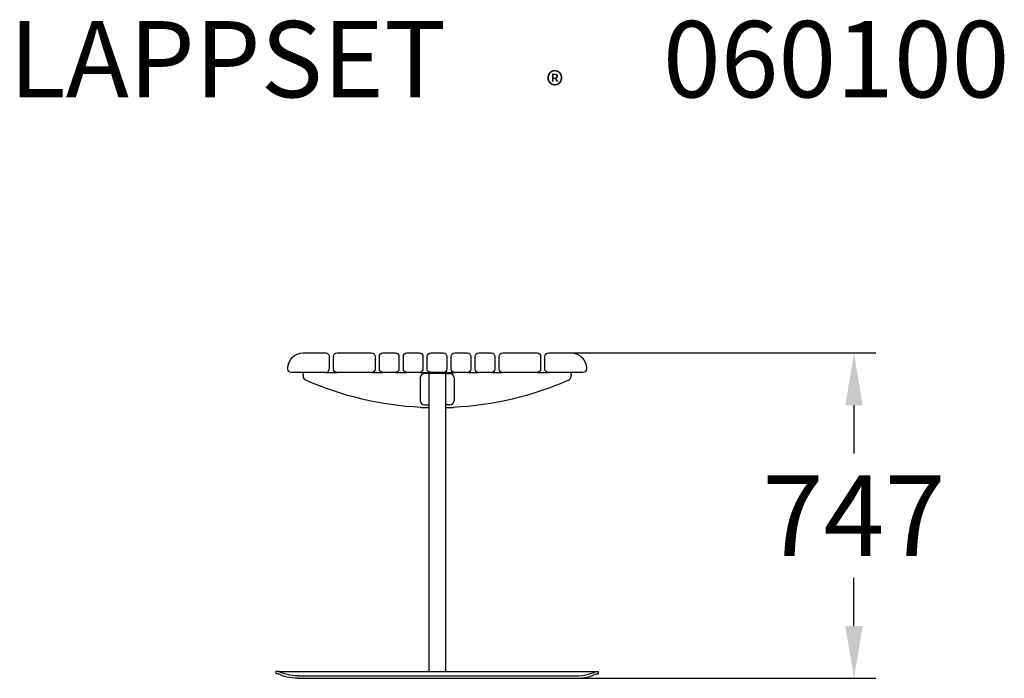
# Model space of a CAD drawing. Extents: x -958 to 1301, y 0 to 1511.
import ezdxf

# ---------------------------------------------------------------- set-up
doc = ezdxf.new("R2010")
doc.units = 0
doc.header["$LTSCALE"] = 5
doc.header["$PDMODE"] = 33
doc.header["$PDSIZE"] = 20
doc.layers.get('0').update_dxf_attribs({"linetype": 'CONTINUOUS'})
doc.layers.get('DEFPOINTS').update_dxf_attribs({"linetype": 'CONTINUOUS'})
for name, color, linetype in [('LG_AREA', 4, 'CONTINUOUS'), ('LG_BASE', 40, 'CONTINUOUS'), ('LG_DIM', 7, 'CONTINUOUS'), ('LG_PROD', 40, 'CONTINUOUS'), ('LG_TXT', 4, 'CONTINUOUS')]:
    doc.layers.add(name, color=color, linetype=linetype)
doc.styles.add('LG1', font='ARIAL.TTF', dxfattribs={"height": 185})
doc.styles.add('LG2', font='ARIBLK.TTF', dxfattribs={"height": 185})
doc.dimstyles.new('LG_DIM', dxfattribs={"dimtxt": 2.5, "dimasz": 2, "dimexe": 1.3, "dimexo": 1.5, "dimgap": 1, "dimtad": 1, "dimdec": 1, "dimrnd": 10, "dimtxsty": 'LG1', "dimcen": 0, "dimdle": 1.5, "dimclrd": 2, "dimclre": 2, "dimclrt": 6, "dimazin": 3, "dimtfac": 0.7, "dimtmove": 0, "dimatfit": 3, "dimtvp": 1, "dimtolj": 1, "dimtzin": 0})

# ---------------------------------------------------------------- blocks, each defined once
blk = doc.blocks.new('PRODNUM')
at = {"layer": 'LG_TXT'}
for s, height, style, p in [('LAPPSET', 175, 'LG2', (0, 0)), ('®', 60, 'LG1', (1232.6, -2.3))]:
    blk.add_text(s, height=height, dxfattribs=dict(at, style=style)).set_placement(p)
at = {"layer": 'LG_TXT', "style": 'LG1'}
blk.add_attdef('PRODNUM', (1500, 0), '', height=175, dxfattribs=at)
blk = doc.blocks.new('*D5')
at = {"color": 0, "linetype": 'BYBLOCK'}
for p, q in [((308.5, 746.6), (1006.5, 746.6)), ((956.5, 626.6), (956.5, 515.8)), ((956.5, 120), (956.5, 230.8)), ((318.9, 0), (1006.5, 0))]:
    blk.add_line(p, q, dxfattribs=at)
for points in [[(936.5, 626.6), (976.5, 626.6), (956.5, 746.6)], [(936.5, 120), (976.5, 120), (956.5, 0)]]:
    blk.add_solid(points, dxfattribs=at)
at = {"layer": 'DEFPOINTS', "color": 0, "linetype": 'BYBLOCK'}
for p in [(307.5, 746.6), (956.5, 746.6), (317.9, 0)]:
    blk.add_point(p, dxfattribs=at)
at = {"color": 4, "linetype": 'BYBLOCK', "insert": (956.5, 373.3), "char_height": 185, "attachment_point": 5, "style": 'LG1'}
blk.add_mtext('\\A1;747', dxfattribs=at)
blk = doc.blocks.new('060100S')
at = {"layer": 'LG_AREA'}
blk.add_line((-19, 695.6), (-19, 695.6), dxfattribs=at)
at = {"layer": 'LG_BASE'}
for p, q in [((-39, 689.6), (-39, 637.6)), ((-19, 699.6), (-19, 16.8)), ((19, 699.6), (19, 16.8)), ((39, 689.6), (39, 637.6)), ((-37.5, 621.6), (-19, 621.6)), ((-29, 627.6), (-19, 627.6)), ((29, 627.6), (19, 627.6)), ((19, 621.6), (37.5, 621.6)), ((-364.2, 15.9), (-370, 15.9)), ((-370, 15.9), (-370, 9.9)), ((-364.2, 9.9), (-370, 9.9)), ((-364.2, 15.9), (364.2, 15.9)), ((-364.2, 9.9), (-363.3, 9.9)), ((-317.9, 5.6), (317.9, 5.6)), ((-317.9, 0), (317.9, 0)), ((364.2, 15.9), (370, 15.9)), ((364.2, 9.9), (370, 9.9)), ((370, 9.9), (370, 15.9))]:
    blk.add_line(p, q, dxfattribs=at)
for points in [[(-364.2, 15.9), (-363.3, 15.5)], [(-364.2, 9.9), (-363.3, 9.8)], [(-364.2, 9.9), (-363.3, 9.8)], [(-19, 16.8), (-18.6, 16), (-18.6, 15.9)], [(-18.6, 15.9), (-18.6, 16), (-18.9, 16.4), (-19, 16.8)], [(18.6, 15.9), (18.6, 16), (18.9, 16.4), (19, 16.8)], [(19, 16.8), (18.6, 16), (18.6, 15.9)], [(363.3, 15.5), (364.2, 15.9)], [(363.3, 9.8), (364.2, 9.9)], [(363.3, 9.8), (364.2, 9.9)]]:
    blk.add_lwpolyline(points, dxfattribs=at)
for centre, start, end in [((-297.5, 693.1), 180, 246.295), ((297.5, 693.1), 293.705, 0), ((-29, 637.6), 180, 270), ((29, 637.6), 270, 0)]:
    blk.add_arc(centre, 10, start, end, dxfattribs=at)
at = {"layer": 'LG_BASE', "extrusion": (0, 0, -1)}
for start, end in [(272.8626, 293.705), (246.295, 267.1374)]:
    blk.add_arc((0, 1370.7), 750, start, end, dxfattribs=at)
for centre in [(-314.9, 24.5), (-314.9, 18.8)]:
    blk.add_ellipse(centre, major_axis=(-55.1, 0), ratio=0.34202, start_param=-1.516345, end_param=-0.498346, dxfattribs=at)
at = {"layer": 'LG_BASE'}
for centre in [(314.9, 24.5), (314.9, 18.8)]:
    blk.add_ellipse(centre, major_axis=(55.1, 0), ratio=0.34202, start_param=-1.516345, end_param=-0.498346, dxfattribs=at)
at = {"layer": 'LG_PROD'}
for p, q in [((-307.5, 746.6), (-255.5, 746.6)), ((-229.5, 746.6), (-150.5, 746.6)), ((-124.5, 746.6), (-95.5, 746.6)), ((-69.5, 746.6), (-40.5, 746.6)), ((-14.5, 746.6), (14.5, 746.6)), ((40.5, 746.6), (69.5, 746.6)), ((95.5, 746.6), (124.5, 746.6)), ((150.5, 746.6), (229.5, 746.6)), ((255.5, 746.6), (307.5, 746.6)), ((-247.5, 738.6), (-247.5, 709.6)), ((-237.5, 709.6), (-237.5, 738.6)), ((-142.5, 738.6), (-142.5, 709.6)), ((-132.5, 709.6), (-132.5, 738.6)), ((-87.5, 738.6), (-87.5, 709.6)), ((-77.5, 709.6), (-77.5, 738.6)), ((-32.5, 738.6), (-32.5, 709.6)), ((-22.5, 709.6), (-22.5, 738.6)), ((22.5, 738.6), (22.5, 709.6)), ((32.5, 709.6), (32.5, 738.6)), ((77.5, 738.6), (77.5, 709.6)), ((87.5, 709.6), (87.5, 738.6)), ((132.5, 738.6), (132.5, 709.6)), ((142.5, 709.6), (142.5, 738.6)), ((237.5, 738.6), (237.5, 709.6)), ((247.5, 709.6), (247.5, 738.6)), ((-342.5, 709.6), (-342.5, 711.6)), ((-255.5, 701.6), (-334.5, 701.6)), ((-307.5, 695.6), (-307.5, 701.6)), ((-255.5, 701.6), (-229.5, 701.6)), ((-150.5, 701.6), (-229.5, 701.6)), ((-150.5, 701.6), (-124.5, 701.6)), ((-95.5, 701.6), (-124.5, 701.6)), ((-95.5, 701.6), (-69.5, 701.6)), ((-40.5, 701.6), (-69.5, 701.6)), ((-40.5, 701.6), (-18, 701.6)), ((-18, 699.6), (-18, 701.6)), ((-14.5, 701.6), (-18, 701.6)), ((14.5, 701.6), (-14.5, 701.6)), ((18, 701.6), (14.5, 701.6)), ((18, 701.6), (40.5, 701.6)), ((18, 699.6), (18, 701.6)), ((69.5, 701.6), (40.5, 701.6)), ((69.5, 701.6), (95.5, 701.6)), ((124.5, 701.6), (95.5, 701.6)), ((124.5, 701.6), (150.5, 701.6)), ((229.5, 701.6), (150.5, 701.6)), ((229.5, 701.6), (255.5, 701.6)), ((334.5, 701.6), (255.5, 701.6)), ((307.5, 695.6), (307.5, 701.6)), ((342.5, 711.6), (342.5, 709.6)), ((-307.5, 695.6), (-307.5, 693.1)), ((-19, 699.6), (-29, 699.6)), ((19, 699.6), (-19, 699.6)), ((19, 699.6), (29, 699.6)), ((307.5, 695.6), (307.5, 693.1))]:
    blk.add_line(p, q, dxfattribs=at)
for points in [[(-18, 701.6), (-18.4, 701.5), (-18.5, 701.4), (-18.6, 701.2), (-18.8, 700.6), (-18.9, 699.9), (-18.9, 699.6)], [(18.9, 699.6), (18.9, 699.9), (18.8, 700.6), (18.6, 701.2), (18.5, 701.4), (18.4, 701.5), (18, 701.6)]]:
    blk.add_lwpolyline(points, dxfattribs=at)
at = {"layer": 'LG_PROD', "extrusion": (0, 0, -1)}
for centre, radius, start, end in [((307.5, 711.6), 35, 0, 90), ((255.5, 738.6), 8, 90, 180), ((229.5, 738.6), 8, 0, 90), ((150.5, 738.6), 8, 90, 180), ((124.5, 738.6), 8, 0, 90), ((95.5, 738.6), 8, 90, 180), ((69.5, 738.6), 8, 0, 90), ((40.5, 738.6), 8, 90, 180), ((14.5, 738.6), 8, 0, 90), ((-14.5, 738.6), 8, 90, 180), ((-40.5, 738.6), 8, 0, 90), ((-69.5, 738.6), 8, 90, 180), ((-95.5, 738.6), 8, 0, 90), ((-124.5, 738.6), 8, 90, 180), ((-150.5, 738.6), 8, 0, 90), ((-229.5, 738.6), 8, 90, 180), ((-255.5, 738.6), 8, 0, 90), ((-307.5, 711.6), 35, 90, 180), ((334.5, 709.6), 8, 270, 0), ((229.5, 709.6), 8, 270, 0), ((150.5, 709.6), 8, 180, 270), ((124.5, 709.6), 8, 270, 0), ((95.5, 709.6), 8, 180, 270), ((69.5, 709.6), 8, 270, 0), ((40.5, 709.6), 8, 180, 270), ((14.5, 709.6), 8, 270, 0), ((-14.5, 709.6), 8, 180, 270), ((-40.5, 709.6), 8, 270, 0), ((-69.5, 709.6), 8, 180, 270), ((-95.5, 709.6), 8, 270, 0), ((-124.5, 709.6), 8, 180, 270), ((-150.5, 709.6), 8, 270, 0), ((-229.5, 709.6), 8, 180, 270), ((-255.5, 709.6), 8, 270, 0), ((-334.5, 709.6), 8, 180, 270)]:
    blk.add_arc(centre, radius, start, end, dxfattribs=at)
at = {"layer": 'LG_PROD'}
for centre, radius, start, end in [((-255.5, 709.6), 8, 270, 0), ((-29, 689.6), 10, 90, 180), ((29, 689.6), 10, 0, 90)]:
    blk.add_arc(centre, radius, start, end, dxfattribs=at)

msp = doc.modelspace()

# ---------------------------------------------------------------- block references
msp.add_blockref('PRODNUM', (-981.9, 1333.3)).add_auto_attribs({'PRODNUM': '060100'})
msp.add_blockref('060100S', (0, 0))

# ---------------------------------------------------------------- dimensions: what is measured, and where the dimension line sits
at = {"layer": 'LG_DIM'}
dim = msp.add_linear_dim(base=(956.5, 746.6), p1=(317.9, 0), p2=(307.5, 746.6), angle=90, dimstyle='LG_DIM', override={"dimtxt": 185, "dimasz": 120, "dimexe": 50, "dimexo": 1, "dimgap": 50, "dimtad": 0, "dimtih": 1, "dimtoh": 1, "dimdec": 0, "dimrnd": 1, "dimcen": 2.5, "dimdle": 0, "dimclrd": 0, "dimclre": 0, "dimclrt": 4, "dimtfac": 1, "dimtdec": 0, "dimtvp": 0}, dxfattribs=at)
dim.commit()
dim.dimension.update_dxf_attribs({"geometry": '*D5', "text_midpoint": (956.5, 373.3)})

doc.saveas('drawing.dxf')
